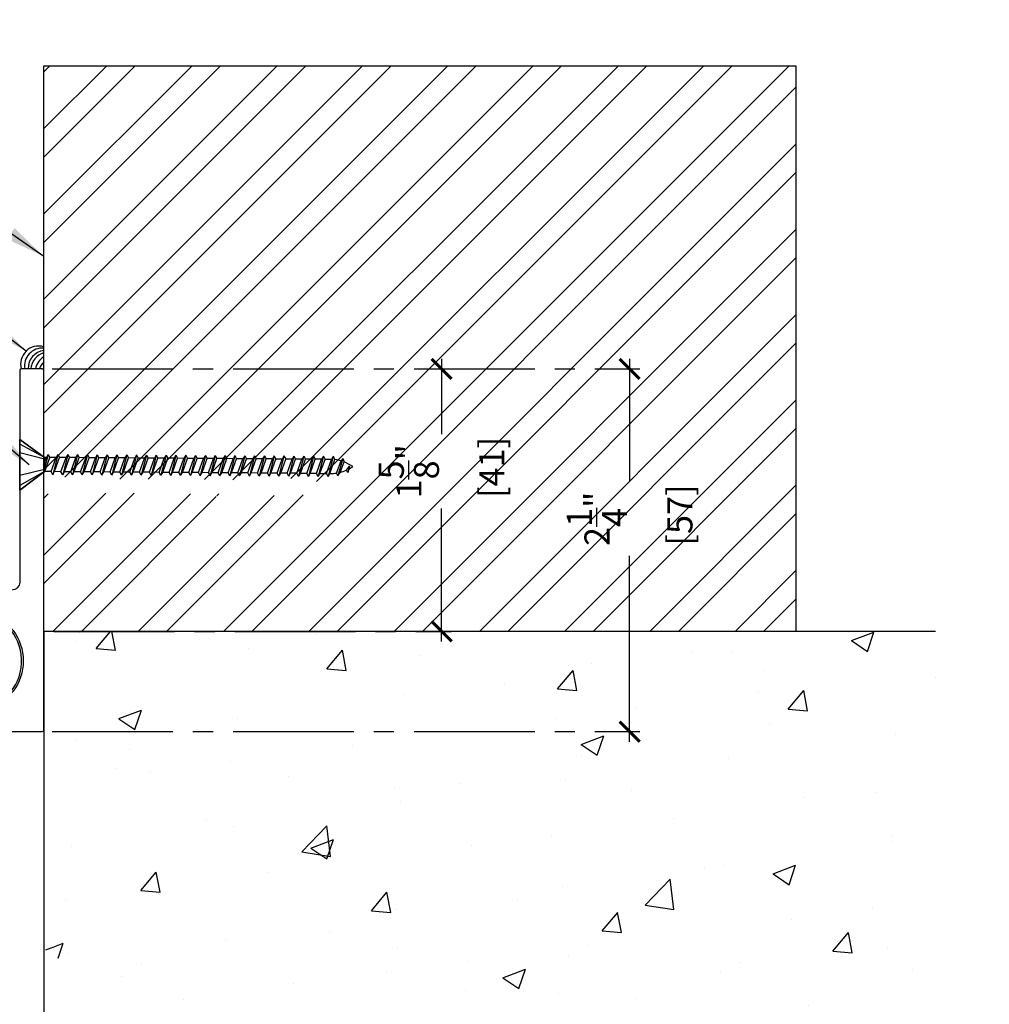
# Model space of a CAD drawing. Units: inches. Extents: x -101 to 17507638, y -59 to -11.
# Drawn here: x -88 to -82, y -54 to -47 of the extents above; entities that cross this region are included whole.
import ezdxf

# ---------------------------------------------------------------- set-up
doc = ezdxf.new("R2010")
doc.units = ezdxf.units.IN
doc.header["$MEASUREMENT"] = 0
doc.linetypes.add('CENTER2', pattern=[1.125, 0.75, -0.125, 0.125, -0.125])
for name, color, linetype in [('A- Sheet Mtl.', 1, 'Continuous'), ('A-Det.hatch', 16, 'Continuous'), ('A-Dims', 8, 'Continuous'), ('A-Exg-Build', 9, 'Continuous'), ('PW-Dims', 8, 'Continuous'), ('PW-Ext-Small', 9, 'Continuous'), ('PW-Extruded Alum_Extrution', 3, 'Continuous'), ('PW-Hatch', 8, 'Continuous'), ('PW-Screws', 9, 'Continuous'), ('PW-Text & Arrows', 2, 'Continuous')]:
    doc.layers.add(name, color=color, linetype=linetype)
doc.layers.add('PW-Vport', color=5, linetype='Continuous', plot=False)
doc.styles.get("Standard").update_dxf_attribs({"font": 'ARIALN.TTF'})
doc.dimstyles.new('PW Dims', dxfattribs={"dimtxt": 0.125, "dimasz": 0.055, "dimexe": 0.0625, "dimexo": 0.0625, "dimgap": 0.0625, "dimtad": 0, "dimdec": 5, "dimzin": 3, "dimdsep": 46, "dimlunit": 4, "dimtxsty": 'Standard', "dimblk": 'ARCHTICK', "dimcen": 0.09, "dimdle": 0.0625, "dimclrd": 8, "dimclre": 8, "dimclrt": 2, "dimadec": 0, "dimazin": 0, "dimtfac": 1, "dimtdec": 5, "dimtofl": 0, "dimtmove": 0, "dimatfit": 3, "dimfxl": 1, "dimtolj": 1, "dimtzin": 0, "dimarcsym": 0})
doc.dimstyles.get("Standard").update_dxf_attribs({"dimtxt": 0.18, "dimasz": 0.18, "dimexe": 0.18, "dimexo": 0.0625, "dimgap": 0.09, "dimtad": 0, "dimtih": 1, "dimtoh": 1, "dimdec": 4, "dimzin": 0, "dimdsep": 46, "dimtxsty": 'Standard', "dimcen": 0.09, "dimadec": 0, "dimazin": 0, "dimtfac": 1, "dimtdec": 4, "dimtofl": 0, "dimtmove": 0, "dimatfit": 3, "dimfxl": 1, "dimtolj": 1, "dimtzin": 0, "dimarcsym": 0})

# ---------------------------------------------------------------- blocks, each defined once
blk = doc.blocks.new('DFGGHGH')
for points in [[(582.1123, 289.6856), (582.1123, 289.9993), (582.2675, 289.8884), (582.2675, 289.8884), (582.1123, 289.9993)], [(582.1123, 289.9993), (582.1123, 289.6856), (582.2675, 289.8001), (582.2675, 289.8001), (582.1123, 289.6856)]]:
    blk.add_lwpolyline(points)
at = {"layer": 'PW-Screws'}
for p, q in [((582.2675, 289.8884), (582.1123, 289.9713)), ((582.1123, 289.9181), (582.2675, 289.88)), ((582.2887, 289.9073), (582.2675, 289.8221)), ((582.278, 289.8883), (582.2675, 289.8884)), ((582.2675, 289.8585), (582.278, 289.8883)), ((582.268, 289.8004), (582.2992, 289.8882)), ((582.2887, 289.9073), (582.278, 289.8883)), ((582.2887, 289.9073), (582.2992, 289.8882)), ((582.3392, 289.8879), (582.2992, 289.8882)), ((582.308, 289.8001), (582.3392, 289.8879)), ((582.3499, 289.9069), (582.3184, 289.7809)), ((582.3291, 289.7999), (582.3603, 289.8878)), ((582.3499, 289.9069), (582.3392, 289.8879)), ((582.3499, 289.9069), (582.3603, 289.8878)), ((582.4003, 289.8875), (582.3603, 289.8878)), ((582.3691, 289.7997), (582.4003, 289.8875)), ((582.411, 289.9065), (582.3796, 289.7805)), ((582.3903, 289.7995), (582.4214, 289.8873)), ((582.411, 289.9065), (582.4003, 289.8875)), ((582.411, 289.9065), (582.4214, 289.8873)), ((582.4614, 289.8871), (582.4214, 289.8873)), ((582.4303, 289.7992), (582.4614, 289.8871)), ((582.4721, 289.9061), (582.4407, 289.7801)), ((582.4514, 289.7991), (582.4826, 289.8869)), ((582.4721, 289.9061), (582.4614, 289.8871)), ((582.4721, 289.9061), (582.4826, 289.8869)), ((582.5226, 289.8866), (582.4826, 289.8869)), ((582.4914, 289.7988), (582.5226, 289.8866)), ((582.5333, 289.9056), (582.5018, 289.7797)), ((582.5125, 289.7987), (582.5437, 289.8865)), ((582.5333, 289.9056), (582.5226, 289.8866)), ((582.5333, 289.9056), (582.5437, 289.8865)), ((582.5837, 289.8862), (582.5437, 289.8865)), ((582.5525, 289.7984), (582.5837, 289.8862)), ((582.5944, 289.9052), (582.563, 289.7793)), ((582.5737, 289.7983), (582.6048, 289.8861)), ((582.5944, 289.9052), (582.5837, 289.8862)), ((582.5944, 289.9052), (582.6048, 289.8861)), ((582.6448, 289.8858), (582.6048, 289.8861)), ((582.6137, 289.798), (582.6448, 289.8858)), ((582.6555, 289.9048), (582.6241, 289.7788)), ((582.6348, 289.7978), (582.666, 289.8857)), ((582.6555, 289.9048), (582.6448, 289.8858)), ((582.6555, 289.9048), (582.666, 289.8857)), ((582.706, 289.8854), (582.666, 289.8857)), ((582.6748, 289.7976), (582.706, 289.8854)), ((582.7167, 289.9044), (582.6852, 289.7784)), ((582.6959, 289.7974), (582.7271, 289.8852)), ((582.7167, 289.9044), (582.706, 289.8854)), ((582.7167, 289.9044), (582.7271, 289.8852)), ((582.7671, 289.885), (582.7271, 289.8852)), ((582.7359, 289.7971), (582.7671, 289.885)), ((582.7778, 289.904), (582.7464, 289.778)), ((582.7571, 289.797), (582.7882, 289.8848)), ((582.7778, 289.904), (582.7671, 289.885)), ((582.7778, 289.904), (582.7882, 289.8848)), ((582.8283, 289.8845), (582.7882, 289.8848)), ((582.7971, 289.7967), (582.8283, 289.8845)), ((582.8389, 289.9035), (582.8075, 289.7776)), ((582.8182, 289.7966), (582.8494, 289.8844)), ((582.8389, 289.9035), (582.8283, 289.8845)), ((582.8389, 289.9035), (582.8494, 289.8844)), ((582.8894, 289.8841), (582.8494, 289.8844)), ((582.8582, 289.7963), (582.8894, 289.8841)), ((582.9001, 289.9031), (582.8686, 289.7772)), ((582.8793, 289.7962), (582.9105, 289.884)), ((582.9001, 289.9031), (582.8894, 289.8841)), ((582.9001, 289.9031), (582.9105, 289.884)), ((582.9505, 289.8837), (582.9105, 289.884)), ((582.9193, 289.7959), (582.9505, 289.8837)), ((582.9612, 289.9027), (582.9298, 289.7767)), ((582.9405, 289.7957), (582.9716, 289.8836)), ((582.9612, 289.9027), (582.9505, 289.8837)), ((582.9612, 289.9027), (582.9716, 289.8836)), ((583.0117, 289.8833), (582.9716, 289.8836)), ((582.9805, 289.7955), (583.0117, 289.8833)), ((583.0223, 289.9023), (582.9909, 289.7763)), ((583.0016, 289.7953), (583.0328, 289.8831)), ((583.0223, 289.9023), (583.0117, 289.8833)), ((583.0223, 289.9023), (583.0328, 289.8831)), ((583.0728, 289.8829), (583.0328, 289.8831)), ((583.0416, 289.795), (583.0728, 289.8829)), ((583.0835, 289.9019), (583.052, 289.7759)), ((583.0627, 289.7949), (583.0939, 289.8827)), ((583.0835, 289.9019), (583.0728, 289.8829)), ((583.0835, 289.9019), (583.0939, 289.8827)), ((583.1339, 289.8824), (583.0939, 289.8827)), ((583.1027, 289.7946), (583.1339, 289.8824)), ((583.1446, 289.9014), (583.1132, 289.7755)), ((583.1239, 289.7945), (583.155, 289.8823)), ((583.1446, 289.9014), (583.1339, 289.8824)), ((583.1446, 289.9014), (583.155, 289.8823)), ((583.1951, 289.882), (583.155, 289.8823)), ((583.1639, 289.7942), (583.1951, 289.882)), ((583.2057, 289.901), (583.1743, 289.7751)), ((583.185, 289.7941), (583.2162, 289.8819)), ((583.2057, 289.901), (583.1951, 289.882)), ((583.2057, 289.901), (583.2162, 289.8819)), ((583.2562, 289.8816), (583.2162, 289.8819)), ((583.225, 289.7938), (583.2562, 289.8816)), ((583.2669, 289.9006), (583.2354, 289.7746)), ((583.2461, 289.7936), (583.2773, 289.8815)), ((583.2461, 289.7936), (583.2773, 289.8815)), ((583.2669, 289.9006), (583.2562, 289.8816)), ((583.2669, 289.9006), (583.2562, 289.8816)), ((583.2669, 289.9006), (583.2773, 289.8815)), ((583.2669, 289.9006), (583.2773, 289.8815)), ((583.3173, 289.8812), (583.2773, 289.8815)), ((583.2861, 289.7934), (583.3173, 289.8812)), ((583.328, 289.9002), (583.2966, 289.7742)), ((583.3073, 289.7932), (583.3384, 289.881)), ((583.328, 289.9002), (583.3173, 289.8812)), ((583.328, 289.9002), (583.3384, 289.881)), ((583.3785, 289.8808), (583.3384, 289.881)), ((583.3473, 289.7929), (583.3785, 289.8808)), ((583.3891, 289.8998), (583.3577, 289.7738)), ((583.3684, 289.7928), (583.3996, 289.8806)), ((583.3891, 289.8998), (583.3785, 289.8808)), ((583.3891, 289.8998), (583.3996, 289.8806)), ((583.4396, 289.8803), (583.3996, 289.8806)), ((583.4084, 289.7925), (583.4396, 289.8803)), ((583.4503, 289.8994), (583.4188, 289.7734)), ((583.4295, 289.7924), (583.4607, 289.8802)), ((583.4503, 289.8994), (583.4396, 289.8803)), ((583.4503, 289.8994), (583.4607, 289.8802)), ((583.5007, 289.8799), (583.4607, 289.8802)), ((583.4696, 289.7921), (583.5007, 289.8799)), ((583.5114, 289.8989), (583.48, 289.773)), ((583.4907, 289.792), (583.5218, 289.8798)), ((583.5114, 289.8989), (583.5007, 289.8799)), ((583.5114, 289.8989), (583.5218, 289.8798)), ((583.5619, 289.8795), (583.5218, 289.8798)), ((583.5307, 289.7917), (583.5619, 289.8795)), ((583.5725, 289.8985), (583.5411, 289.7725)), ((583.5518, 289.7915), (583.583, 289.8794)), ((583.5725, 289.8985), (583.5619, 289.8795)), ((583.5725, 289.8985), (583.583, 289.8794)), ((583.623, 289.8791), (583.583, 289.8794)), ((583.5918, 289.7913), (583.623, 289.8791)), ((583.6337, 289.8981), (583.6022, 289.7721)), ((583.6129, 289.7911), (583.6441, 289.8789)), ((583.6337, 289.8981), (583.623, 289.8791)), ((583.6337, 289.8981), (583.6441, 289.8789)), ((583.6841, 289.8787), (583.6441, 289.8789)), ((583.653, 289.7908), (583.6841, 289.8787)), ((583.6948, 289.8977), (583.6634, 289.7717)), ((583.6741, 289.7907), (583.7052, 289.8785)), ((583.6948, 289.8977), (583.6841, 289.8787)), ((583.6948, 289.8977), (583.7052, 289.8785)), ((583.7453, 289.8783), (583.7052, 289.8785)), ((583.7141, 289.7904), (583.7453, 289.8783)), ((583.7559, 289.8973), (583.7245, 289.7713)), ((583.7559, 289.8973), (583.7453, 289.8783)), ((583.7559, 289.8973), (583.7664, 289.8781)), ((583.8171, 289.8968), (583.7856, 289.7709)), ((583.8171, 289.8968), (583.8064, 289.8778)), ((583.8171, 289.8968), (583.8275, 289.8777)), ((583.8782, 289.8964), (583.8468, 289.7704)), ((583.8782, 289.8964), (583.8675, 289.8774)), ((583.8782, 289.8964), (583.8886, 289.8773)), ((583.9393, 289.896), (583.9079, 289.77)), ((583.9393, 289.896), (583.9287, 289.877)), ((583.9393, 289.896), (583.9498, 289.8768)), ((584.0005, 289.8956), (583.969, 289.7696)), ((584.0005, 289.8956), (583.9898, 289.8766)), ((584.0005, 289.8956), (584.0109, 289.8764)), ((584.0616, 289.8952), (584.0302, 289.7692)), ((584.0616, 289.8952), (584.0509, 289.8762)), ((584.0616, 289.8952), (584.0715, 289.8745)), ((584.1227, 289.8819), (584.0914, 289.7741)), ((584.1227, 289.8819), (584.1118, 289.8662)), ((584.1227, 289.8819), (584.1297, 289.8601)), ((583.7352, 289.7903), (583.7664, 289.8781)), ((583.8064, 289.8778), (583.7664, 289.8781)), ((583.7752, 289.79), (583.8064, 289.8778)), ((583.7963, 289.7899), (583.8275, 289.8777)), ((583.8675, 289.8774), (583.8275, 289.8777)), ((583.8364, 289.7896), (583.8675, 289.8774)), ((583.8575, 289.7894), (583.8886, 289.8773)), ((583.9287, 289.877), (583.8886, 289.8773)), ((583.8975, 289.7892), (583.9287, 289.877)), ((583.9186, 289.789), (583.9498, 289.8768)), ((583.9898, 289.8766), (583.9498, 289.8768)), ((583.9586, 289.7887), (583.9898, 289.8766)), ((583.9797, 289.7886), (584.0109, 289.8764)), ((584.0446, 289.8762), (584.0109, 289.8764)), ((584.0198, 289.7883), (584.0509, 289.8762)), ((584.0409, 289.7882), (584.0715, 289.8745)), ((584.0819, 289.7909), (584.1118, 289.8662)), ((584.1043, 289.7954), (584.1297, 289.8601)), ((584.1443, 289.8091), (584.1629, 289.8342)), ((584.1629, 289.8342), (584.1526, 289.7938)), ((584.1526, 289.7938), (584.1632, 289.8186)), ((584.1632, 289.8186), (584.1629, 289.8342)), ((582.1123, 289.7788), (582.2675, 289.8157)), ((582.2675, 289.8001), (582.1123, 289.7137)), ((582.2675, 289.7994), (582.268, 289.8004)), ((582.308, 289.8001), (582.268, 289.8004)), ((582.3184, 289.7809), (582.308, 289.8001)), ((582.3184, 289.7809), (582.3291, 289.7999)), ((582.3691, 289.7997), (582.3291, 289.7999)), ((582.3796, 289.7805), (582.3691, 289.7997)), ((582.3796, 289.7805), (582.3903, 289.7995)), ((582.4303, 289.7992), (582.3903, 289.7995)), ((582.4407, 289.7801), (582.4303, 289.7992)), ((582.4407, 289.7801), (582.4514, 289.7991)), ((582.4914, 289.7988), (582.4514, 289.7991)), ((582.5018, 289.7797), (582.4914, 289.7988)), ((582.5018, 289.7797), (582.5125, 289.7987)), ((582.5525, 289.7984), (582.5125, 289.7987)), ((582.563, 289.7793), (582.5525, 289.7984)), ((582.563, 289.7793), (582.5737, 289.7983)), ((582.6137, 289.798), (582.5737, 289.7983)), ((582.6241, 289.7788), (582.6137, 289.798)), ((582.6241, 289.7788), (582.6348, 289.7978)), ((582.6748, 289.7976), (582.6348, 289.7978)), ((582.6852, 289.7784), (582.6748, 289.7976)), ((582.6852, 289.7784), (582.6959, 289.7974)), ((582.7359, 289.7971), (582.6959, 289.7974)), ((582.7464, 289.778), (582.7359, 289.7971)), ((582.7464, 289.778), (582.7571, 289.797)), ((582.7971, 289.7967), (582.7571, 289.797)), ((582.8075, 289.7776), (582.7971, 289.7967)), ((582.8075, 289.7776), (582.8182, 289.7966)), ((582.8582, 289.7963), (582.8182, 289.7966)), ((582.8686, 289.7772), (582.8582, 289.7963)), ((582.8686, 289.7772), (582.8793, 289.7962)), ((582.9193, 289.7959), (582.8793, 289.7962)), ((582.9298, 289.7767), (582.9193, 289.7959)), ((582.9298, 289.7767), (582.9405, 289.7957)), ((582.9805, 289.7955), (582.9405, 289.7957)), ((582.9909, 289.7763), (582.9805, 289.7955)), ((582.9909, 289.7763), (583.0016, 289.7953)), ((583.0416, 289.795), (583.0016, 289.7953)), ((583.052, 289.7759), (583.0416, 289.795)), ((583.052, 289.7759), (583.0627, 289.7949)), ((583.1027, 289.7946), (583.0627, 289.7949)), ((583.1132, 289.7755), (583.1027, 289.7946)), ((583.1132, 289.7755), (583.1239, 289.7945)), ((583.1639, 289.7942), (583.1239, 289.7945)), ((583.1743, 289.7751), (583.1639, 289.7942)), ((583.1743, 289.7751), (583.185, 289.7941)), ((583.225, 289.7938), (583.185, 289.7941)), ((583.2354, 289.7746), (583.225, 289.7938)), ((583.2354, 289.7746), (583.2461, 289.7936)), ((583.2861, 289.7934), (583.2461, 289.7936)), ((583.2966, 289.7742), (583.2861, 289.7934)), ((583.2966, 289.7742), (583.3073, 289.7932)), ((583.3473, 289.7929), (583.3073, 289.7932)), ((583.3577, 289.7738), (583.3473, 289.7929)), ((583.3577, 289.7738), (583.3684, 289.7928)), ((583.4084, 289.7925), (583.3684, 289.7928)), ((583.4188, 289.7734), (583.4084, 289.7925)), ((583.4188, 289.7734), (583.4295, 289.7924)), ((583.4696, 289.7921), (583.4295, 289.7924)), ((583.48, 289.773), (583.4696, 289.7921)), ((583.48, 289.773), (583.4907, 289.792)), ((583.5307, 289.7917), (583.4907, 289.792)), ((583.5411, 289.7725), (583.5307, 289.7917)), ((583.5411, 289.7725), (583.5518, 289.7915)), ((583.5918, 289.7913), (583.5518, 289.7915)), ((583.6022, 289.7721), (583.5918, 289.7913)), ((583.6022, 289.7721), (583.6129, 289.7911)), ((583.653, 289.7908), (583.6129, 289.7911)), ((583.6634, 289.7717), (583.653, 289.7908)), ((583.6634, 289.7717), (583.6741, 289.7907)), ((583.7141, 289.7904), (583.6741, 289.7907)), ((583.7245, 289.7713), (583.7141, 289.7904)), ((583.7245, 289.7713), (583.7352, 289.7903)), ((583.7752, 289.79), (583.7352, 289.7903)), ((583.7856, 289.7709), (583.7752, 289.79)), ((583.7856, 289.7709), (583.7963, 289.7899)), ((583.8364, 289.7896), (583.7963, 289.7899)), ((583.8468, 289.7704), (583.8364, 289.7896)), ((583.8468, 289.7704), (583.8575, 289.7894)), ((583.8975, 289.7892), (583.8575, 289.7894)), ((583.9079, 289.77), (583.8975, 289.7892)), ((583.9079, 289.77), (583.9186, 289.789)), ((583.9586, 289.7887), (583.9186, 289.789)), ((583.969, 289.7696), (583.9586, 289.7887)), ((583.969, 289.7696), (583.9797, 289.7886)), ((583.9797, 289.7886), (584.0198, 289.7883)), ((584.0302, 289.7692), (584.0198, 289.7883)), ((584.0302, 289.7692), (584.0409, 289.7882)), ((584.0409, 289.7882), (584.044, 289.7882)), ((584.0914, 289.7741), (584.0819, 289.7909)), ((584.0914, 289.7741), (584.1043, 289.7954)), ((584.1526, 289.7938), (584.1443, 289.8091))]:
    blk.add_line(p, q, dxfattribs=at)
for points in [[(582.1123, 289.6856), (582.1123, 289.9993)], [(582.2675, 289.8884), (582.2675, 289.8001)]]:
    blk.add_lwpolyline(points, dxfattribs=at)
for centre, start, end in [((584.043, 289.6344), 88.12566, 89.6066), ((584.043, 289.6344), 73.47327, 83.22574), ((584.0427, 289.6344), 54.48862, 68.99369), ((584.0454, 290.03), 299.07402, 304.72458), ((584.0457, 290.03), 269.6066, 278.6195), ((584.0457, 290.03), 284.01945, 294.05)]:
    blk.add_arc(centre, 0.2418, start, end, dxfattribs=at)
blk = doc.blocks.new('_ArchTick')
at = {"color": 0, "linetype": 'ByBlock', "const_width": 0.15}
blk.add_lwpolyline([(-0.5, -0.5), (0.5, 0.5)], dxfattribs=at)
blk = doc.blocks.new('*D37')
at = {"layer": 'Defpoints', "color": 0}
for p in [(-87.8718, -49.6142), (-87.8618, -51.2456), (-85.3885, -51.2456)]:
    blk.add_point(p, dxfattribs=at)
at = {"layer": 'PW-Dims', "color": 8, "lineweight": -2}
for p, q in [((-85.3885, -49.5517), (-85.3885, -50.0196)), ((-85.3885, -51.3081), (-85.3885, -50.4818))]:
    blk.add_line(p, q, dxfattribs=at)
at = {"layer": 'PW-Dims', "color": 8, "linetype": 'CENTER2', "lineweight": -2}
for p, q in [((-87.8093, -49.6142), (-85.326, -49.6142)), ((-87.7993, -51.2456), (-85.326, -51.2456))]:
    blk.add_line(p, q, dxfattribs=at)
at = {"layer": 'PW-Dims', "color": 8, "lineweight": -2, "xscale": 0.125, "yscale": 0.125, "zscale": 0.125}
for p, rotation in [((-85.3885, -49.6142), 90), ((-85.3885, -51.2456), 270)]:
    blk.add_blockref('_ArchTick', p, dxfattribs=dict(at, rotation=rotation))
at = {"layer": 'PW-Dims', "color": 2, "insert": (-85.3885, -50.2507), "char_height": 0.15625, "attachment_point": 5, "rotation": 90}
blk.add_mtext('\\A1;1{\\H1.000000x;\\S5/8;}"\\P [41]', dxfattribs=at)
blk = doc.blocks.new('gfgfg')
at = {"layer": 'PW-Extruded Alum_Extrution'}
for points in [[(1143.4966, 458.6942), (1143.3443, 458.6942)], [(1143.807, 458.3583), (1143.5105, 458.4202), (1143.5105, 458.6798)], [(1142.0699, 458.3993), (1141.6904, 458.3993), (1141.6212, 458.4442), (1140.8299, 458.4442), (1140.8299, 458.4055)], [(1140.8299, 458.4055), (1140.7099, 458.4055), (1140.8299, 458.3427), (1140.9912, 458.3259)], [(1142.0803, 458.3836), (1142.0699, 458.3993)], [(1142.0803, 458.3836), (1142.0906, 458.3993)]]:
    blk.add_lwpolyline(points, dxfattribs=at)
for points in [[(1143.3305, 458.6798), (1143.3305, 458.4638, -2.543221), (1143.3114, 458.4442), (1142.5394, 458.4442), (1142.4701, 458.3993), (1142.0906, 458.3993)], [(1140.9912, 458.3259), (1141.4224, 458.2703), (1141.5804, 458.1791), (1142.5801, 458.1791), (1142.7137, 458.2562), (1143.7866, 458.2568, -0.350301), (1143.8193, 458.2314)], [(1143.807, 458.3583, 0.397553), (1143.84, 458.3732, 0.059176), (1143.84, 458.3732, 0.888261)]]:
    blk.add_lwpolyline(points, format="xyb", dxfattribs=at)
for centre, radius, start, end in [((1143.345, 458.6797), 0.0145, 92.63909, 179.77714), ((1143.496, 458.6797), 0.0145, 0.22286, 87.36091), ((1144.1205, 458.26), 0.3025, 185.41086, 158.01983)]:
    blk.add_arc(centre, radius, start, end, dxfattribs=at)
blk = doc.blocks.new('*D40')
at = {"layer": 'Defpoints', "color": 0}
for p in [(-87.8718, -49.6142), (-84.2189, -49.6142), (-87.8718, -51.8692)]:
    blk.add_point(p, dxfattribs=at)
at = {"layer": 'PW-Dims', "color": 8, "lineweight": -2}
for p, q in [((-84.2189, -49.5517), (-84.2189, -50.315)), ((-84.2189, -51.9317), (-84.2189, -50.7772))]:
    blk.add_line(p, q, dxfattribs=at)
at = {"layer": 'PW-Dims', "color": 8, "linetype": 'CENTER2', "lineweight": -2}
for p, q in [((-87.8093, -49.6142), (-84.1564, -49.6142)), ((-87.8093, -51.8692), (-84.1564, -51.8692))]:
    blk.add_line(p, q, dxfattribs=at)
at = {"layer": 'PW-Dims', "color": 8, "lineweight": -2, "xscale": 0.125, "yscale": 0.125, "zscale": 0.125}
for p, rotation in [((-84.2189, -49.6142), 90), ((-84.2189, -51.8692), 270)]:
    blk.add_blockref('_ArchTick', p, dxfattribs=dict(at, rotation=rotation))
at = {"layer": 'PW-Dims', "color": 2, "insert": (-84.2189, -50.5461), "char_height": 0.15625, "attachment_point": 5, "rotation": 90}
blk.add_mtext('\\A1;2{\\H1.000000x;\\S1/4;}"\\P [57]', dxfattribs=at)

msp = doc.modelspace()

# ---------------------------------------------------------------- hatches: boundary and pattern name
at = {"layer": 'A-Det.hatch'}
h = msp.add_hatch(dxfattribs=at)
h.set_pattern_fill('ANSI32', color=256, style=0)
h.set_pattern_definition([(45, (0, -63.67305), (-0.265165, 0.265165), []), (45, (0.17678, -63.67305), (-0.265165, 0.265165), [])])
edge = h.paths.add_edge_path()
edge.add_line((-83.184884, -47.729169), (-87.861822, -47.729169))
edge.add_line((-87.861822, -47.729169), (-87.861822, -50.269983))
edge.add_line((-87.861822, -50.269983), (-87.847891, -50.295563))
edge.add_line((-87.847891, -50.295563), (-87.807873, -50.295838))
edge.add_line((-87.807873, -50.295838), (-87.797184, -50.276837))
edge.add_line((-87.797184, -50.276837), (-87.786757, -50.295983))
edge.add_line((-87.786757, -50.295983), (-87.74674, -50.296258))
edge.add_line((-87.74674, -50.296258), (-87.73605, -50.277257))
edge.add_line((-87.73605, -50.277257), (-87.725623, -50.296403))
edge.add_line((-87.725623, -50.296403), (-87.685606, -50.296678))
edge.add_line((-87.685606, -50.296678), (-87.674916, -50.277677))
edge.add_line((-87.674916, -50.277677), (-87.664489, -50.296823))
edge.add_line((-87.664489, -50.296823), (-87.624472, -50.297097))
edge.add_line((-87.624472, -50.297097), (-87.613783, -50.278096))
edge.add_line((-87.613783, -50.278096), (-87.603355, -50.297242))
edge.add_line((-87.603355, -50.297242), (-87.563338, -50.297517))
edge.add_line((-87.563338, -50.297517), (-87.552649, -50.278516))
edge.add_line((-87.552649, -50.278516), (-87.542221, -50.297662))
edge.add_line((-87.542221, -50.297662), (-87.502204, -50.297937))
edge.add_line((-87.502204, -50.297937), (-87.491515, -50.278936))
edge.add_line((-87.491515, -50.278936), (-87.481088, -50.298082))
edge.add_line((-87.481088, -50.298082), (-87.44107, -50.298357))
edge.add_line((-87.44107, -50.298357), (-87.430381, -50.279356))
edge.add_line((-87.430381, -50.279356), (-87.419954, -50.298502))
edge.add_line((-87.419954, -50.298502), (-87.379937, -50.298777))
edge.add_line((-87.379937, -50.298777), (-87.369247, -50.279776))
edge.add_line((-87.369247, -50.279776), (-87.35882, -50.298922))
edge.add_line((-87.35882, -50.298922), (-87.318803, -50.299196))
edge.add_line((-87.318803, -50.299196), (-87.308114, -50.280195))
edge.add_line((-87.308114, -50.280195), (-87.297686, -50.299341))
edge.add_line((-87.297686, -50.299341), (-87.257669, -50.299616))
edge.add_line((-87.257669, -50.299616), (-87.24698, -50.280615))
edge.add_line((-87.24698, -50.280615), (-87.236552, -50.299761))
edge.add_line((-87.236552, -50.299761), (-87.196535, -50.300036))
edge.add_line((-87.196535, -50.300036), (-87.185846, -50.281035))
edge.add_line((-87.185846, -50.281035), (-87.175419, -50.300181))
edge.add_line((-87.175419, -50.300181), (-87.135401, -50.300456))
edge.add_line((-87.135401, -50.300456), (-87.124712, -50.281455))
edge.add_line((-87.124712, -50.281455), (-87.114285, -50.300601))
edge.add_line((-87.114285, -50.300601), (-87.074267, -50.300875))
edge.add_line((-87.074267, -50.300875), (-87.063578, -50.281874))
edge.add_line((-87.063578, -50.281874), (-87.053151, -50.30102))
edge.add_line((-87.053151, -50.30102), (-87.013134, -50.301295))
edge.add_line((-87.013134, -50.301295), (-87.002444, -50.282294))
edge.add_line((-87.002444, -50.282294), (-86.992017, -50.30144))
edge.add_line((-86.992017, -50.30144), (-86.952, -50.301715))
edge.add_line((-86.952, -50.301715), (-86.941311, -50.282714))
edge.add_line((-86.941311, -50.282714), (-86.930883, -50.30186))
edge.add_line((-86.930883, -50.30186), (-86.890866, -50.302135))
edge.add_line((-86.890866, -50.302135), (-86.880177, -50.283134))
edge.add_line((-86.880177, -50.283134), (-86.869749, -50.30228))
edge.add_line((-86.869749, -50.30228), (-86.829732, -50.302554))
edge.add_line((-86.829732, -50.302554), (-86.819043, -50.283553))
edge.add_line((-86.819043, -50.283553), (-86.808616, -50.302699))
edge.add_line((-86.808616, -50.302699), (-86.768598, -50.302974))
edge.add_line((-86.768598, -50.302974), (-86.757909, -50.283973))
edge.add_line((-86.757909, -50.283973), (-86.747482, -50.303119))
edge.add_line((-86.747482, -50.303119), (-86.707464, -50.303394))
edge.add_line((-86.707464, -50.303394), (-86.696775, -50.284393))
edge.add_line((-86.696775, -50.284393), (-86.686348, -50.303539))
edge.add_line((-86.686348, -50.303539), (-86.646331, -50.303814))
edge.add_line((-86.646331, -50.303814), (-86.635641, -50.284813))
edge.add_line((-86.635641, -50.284813), (-86.625214, -50.303959))
edge.add_line((-86.625214, -50.303959), (-86.585197, -50.304233))
edge.add_line((-86.585197, -50.304233), (-86.574508, -50.285232))
edge.add_line((-86.574508, -50.285232), (-86.56408, -50.304378))
edge.add_line((-86.56408, -50.304378), (-86.524063, -50.304653))
edge.add_line((-86.524063, -50.304653), (-86.513374, -50.285652))
edge.add_line((-86.513374, -50.285652), (-86.502946, -50.304798))
edge.add_line((-86.502946, -50.304798), (-86.462929, -50.305073))
edge.add_line((-86.462929, -50.305073), (-86.45224, -50.286072))
edge.add_line((-86.45224, -50.286072), (-86.441813, -50.305218))
edge.add_line((-86.441813, -50.305218), (-86.401795, -50.305493))
edge.add_line((-86.401795, -50.305493), (-86.391106, -50.286492))
edge.add_line((-86.391106, -50.286492), (-86.380679, -50.305638))
edge.add_line((-86.380679, -50.305638), (-86.340661, -50.305912))
edge.add_line((-86.340661, -50.305912), (-86.329972, -50.286911))
edge.add_line((-86.329972, -50.286911), (-86.319545, -50.306057))
edge.add_line((-86.319545, -50.306057), (-86.279528, -50.306332))
edge.add_line((-86.279528, -50.306332), (-86.268838, -50.287331))
edge.add_line((-86.268838, -50.287331), (-86.258411, -50.306477))
edge.add_line((-86.258411, -50.306477), (-86.218394, -50.306752))
edge.add_line((-86.218394, -50.306752), (-86.207705, -50.287751))
edge.add_line((-86.207705, -50.287751), (-86.197808, -50.308391))
edge.add_arc((-86.226332, -50.548518), 0.241815, 73.473275, 83.225735, ccw=False)
edge.add_line((-86.157544, -50.316693), (-86.146659, -50.301004))
edge.add_line((-86.146659, -50.301004), (-86.139603, -50.322914))
edge.add_arc((-86.226651, -50.548518), 0.241815, 54.4886214, 68.9010156, ccw=False)
edge.add_arc((-86.223935, -50.152933), 0.241815, 299.1877706, 304.7245788, ccw=False)
edge.add_line((-86.106009, -50.364044), (-86.116696, -50.389129))
edge.add_line((-86.116696, -50.389129), (-86.125068, -50.373756))
edge.add_arc((-86.223615, -50.152933), 0.241815, 284.019452, 294.0499975, ccw=False)
edge.add_line((-86.165036, -50.387545), (-86.177967, -50.408775))
edge.add_line((-86.177967, -50.408775), (-86.187374, -50.392017))
edge.add_arc((-86.223615, -50.152933), 0.241815, 269.6066001, 278.619503, ccw=False)
edge.add_line((-86.225276, -50.394742), (-86.228449, -50.39472))
edge.add_line((-86.228449, -50.39472), (-86.239138, -50.413721))
edge.add_line((-86.239138, -50.413721), (-86.249565, -50.394575))
edge.add_line((-86.249565, -50.394575), (-86.289582, -50.394301))
edge.add_line((-86.289582, -50.394301), (-86.300272, -50.413302))
edge.add_line((-86.300272, -50.413302), (-86.310699, -50.394156))
edge.add_line((-86.310699, -50.394156), (-86.350716, -50.393881))
edge.add_line((-86.350716, -50.393881), (-86.361406, -50.412882))
edge.add_line((-86.361406, -50.412882), (-86.371833, -50.393736))
edge.add_line((-86.371833, -50.393736), (-86.41185, -50.393461))
edge.add_line((-86.41185, -50.393461), (-86.422539, -50.412462))
edge.add_line((-86.422539, -50.412462), (-86.432967, -50.393316))
edge.add_line((-86.432967, -50.393316), (-86.472984, -50.393041))
edge.add_line((-86.472984, -50.393041), (-86.483673, -50.412042))
edge.add_line((-86.483673, -50.412042), (-86.494101, -50.392896))
edge.add_line((-86.494101, -50.392896), (-86.534118, -50.392622))
edge.add_line((-86.534118, -50.392622), (-86.544807, -50.411623))
edge.add_line((-86.544807, -50.411623), (-86.555234, -50.392477))
edge.add_line((-86.555234, -50.392477), (-86.595252, -50.392202))
edge.add_line((-86.595252, -50.392202), (-86.605941, -50.411203))
edge.add_line((-86.605941, -50.411203), (-86.616368, -50.392057))
edge.add_line((-86.616368, -50.392057), (-86.656385, -50.391782))
edge.add_line((-86.656385, -50.391782), (-86.667075, -50.410783))
edge.add_line((-86.667075, -50.410783), (-86.677502, -50.391637))
edge.add_line((-86.677502, -50.391637), (-86.717519, -50.391362))
edge.add_line((-86.717519, -50.391362), (-86.728208, -50.410363))
edge.add_line((-86.728208, -50.410363), (-86.738636, -50.391217))
edge.add_line((-86.738636, -50.391217), (-86.778653, -50.390942))
edge.add_line((-86.778653, -50.390942), (-86.789342, -50.409943))
edge.add_line((-86.789342, -50.409943), (-86.79977, -50.390797))
edge.add_line((-86.79977, -50.390797), (-86.839787, -50.390523))
edge.add_line((-86.839787, -50.390523), (-86.850476, -50.409524))
edge.add_line((-86.850476, -50.409524), (-86.860903, -50.390378))
edge.add_line((-86.860903, -50.390378), (-86.900921, -50.390103))
edge.add_line((-86.900921, -50.390103), (-86.91161, -50.409104))
edge.add_line((-86.91161, -50.409104), (-86.922037, -50.389958))
edge.add_line((-86.922037, -50.389958), (-86.962055, -50.389683))
edge.add_line((-86.962055, -50.389683), (-86.972744, -50.408684))
edge.add_line((-86.972744, -50.408684), (-86.983171, -50.389538))
edge.add_line((-86.983171, -50.389538), (-87.023188, -50.389263))
edge.add_line((-87.023188, -50.389263), (-87.033878, -50.408264))
edge.add_line((-87.033878, -50.408264), (-87.044305, -50.389118))
edge.add_line((-87.044305, -50.389118), (-87.084322, -50.388844))
edge.add_line((-87.084322, -50.388844), (-87.095011, -50.407845))
edge.add_line((-87.095011, -50.407845), (-87.105439, -50.388699))
edge.add_line((-87.105439, -50.388699), (-87.145456, -50.388424))
edge.add_line((-87.145456, -50.388424), (-87.156145, -50.407425))
edge.add_line((-87.156145, -50.407425), (-87.166573, -50.388279))
edge.add_line((-87.166573, -50.388279), (-87.20659, -50.388004))
edge.add_line((-87.20659, -50.388004), (-87.217279, -50.407005))
edge.add_line((-87.217279, -50.407005), (-87.227706, -50.387859))
edge.add_line((-87.227706, -50.387859), (-87.267724, -50.387584))
edge.add_line((-87.267724, -50.387584), (-87.278413, -50.406585))
edge.add_line((-87.278413, -50.406585), (-87.28884, -50.387439))
edge.add_line((-87.28884, -50.387439), (-87.328858, -50.387165))
edge.add_line((-87.328858, -50.387165), (-87.339547, -50.406166))
edge.add_line((-87.339547, -50.406166), (-87.349974, -50.38702))
edge.add_line((-87.349974, -50.38702), (-87.389991, -50.386745))
edge.add_line((-87.389991, -50.386745), (-87.400681, -50.405746))
edge.add_line((-87.400681, -50.405746), (-87.411108, -50.3866))
edge.add_line((-87.411108, -50.3866), (-87.451125, -50.386325))
edge.add_line((-87.451125, -50.386325), (-87.461814, -50.405326))
edge.add_line((-87.461814, -50.405326), (-87.472242, -50.38618))
edge.add_line((-87.472242, -50.38618), (-87.512259, -50.385905))
edge.add_line((-87.512259, -50.385905), (-87.522948, -50.404906))
edge.add_line((-87.522948, -50.404906), (-87.533376, -50.38576))
edge.add_line((-87.533376, -50.38576), (-87.573393, -50.385486))
edge.add_line((-87.573393, -50.385486), (-87.584082, -50.404487))
edge.add_line((-87.584082, -50.404487), (-87.594509, -50.385341))
edge.add_line((-87.594509, -50.385341), (-87.634527, -50.385066))
edge.add_line((-87.634527, -50.385066), (-87.645216, -50.404067))
edge.add_line((-87.645216, -50.404067), (-87.655643, -50.384921))
edge.add_line((-87.655643, -50.384921), (-87.695661, -50.384646))
edge.add_line((-87.695661, -50.384646), (-87.70635, -50.403647))
edge.add_line((-87.70635, -50.403647), (-87.716777, -50.384501))
edge.add_line((-87.716777, -50.384501), (-87.756794, -50.384226))
edge.add_line((-87.756794, -50.384226), (-87.767484, -50.403227))
edge.add_line((-87.767484, -50.403227), (-87.777911, -50.384081))
edge.add_line((-87.777911, -50.384081), (-87.817928, -50.383807))
edge.add_line((-87.817928, -50.383807), (-87.828617, -50.402808))
edge.add_line((-87.828617, -50.402808), (-87.839045, -50.383662))
edge.add_line((-87.839045, -50.383662), (-87.861822, -50.383505))
edge.add_line((-87.861822, -50.383505), (-87.861822, -51.245638))
edge.add_line((-87.861822, -51.245638), (-83.184884, -51.245638))
edge.add_line((-83.184884, -51.245638), (-83.184884, -47.729169))
at = {"layer": 'A-Dims'}
h = msp.add_hatch(dxfattribs=at)
h.set_pattern_fill('AR-CONC', color=256, scale=0.2, style=0)
h.set_pattern_definition([(50, (-87.8618, -57.2456), (1.43452, -0.1255), [0.15, -1.65]), (355, (-87.8618, -57.2456), (-0.2775, 1.50438), [0.12, -1.32]), (100.451, (-87.7423, -57.2561), (1.15702, 1.37888), [0.12748, -1.40228]), (46.184, (-87.8618, -56.8456), (2.1345, -0.33104), [0.225, -2.475]), (96.636, (-87.684, -56.8732), (1.8693, 1.94824), [0.1912, -2.10343]), (351.184, (-87.8618, -56.8456), (1.8693, 1.94824), [0.18, -1.98]), (21, (-87.6618, -56.9456), (1.19381, -0.80524), [0.15, -1.65]), (326, (-87.6618, -56.9456), (0.48663, 1.4503), [0.12, -1.32]), (71.451, (-87.5623, -57.0127), (1.68045, 0.64506), [0.12748, -1.40228]), (37.5, (-87.8618, -57.24564), (0.02432, 0.665788), [0, -1.304, 0, -1.34, 0, -1.325]), (7.5, (-87.8618, -57.24564), (0.52614, 0.788823), [0, -0.764, 0, -1.274, 0, -0.505]), (327.5, (-88.3078, -57.24564), (1.067645, -0.04511), [0, -0.5, 0, -1.56, 0, -2.07]), (317.5, (-88.5078, -57.2456), (1.16637, 0.20021), [0, -0.65, 0, -1.036, 0, -1.47])])
h.paths.add_polyline_path([(-82.316426, -54.2228), (-81.982298, -54.161925), (-82.582741, -53.97923), (-82.316426, -53.954738), (-82.316426, -51.245638), (-87.861822, -51.245638), (-87.861822, -51.987388), (-87.861822, -53.196571), (-87.841861, -53.191091), (-87.844887, -53.188783), (-87.853485, -53.221679), (-87.847548, -53.227543), (-87.808214, -53.216744), (-87.815889, -53.210893), (-87.825844, -53.248981), (-87.819907, -53.254846), (-87.790489, -53.24677), (-87.798203, -53.276284), (-87.792266, -53.282149), (-87.762848, -53.274072), (-87.770563, -53.303587), (-87.764854, -53.309226), (-87.735437, -53.301149), (-87.743151, -53.330664), (-87.737214, -53.336528), (-87.707796, -53.328452), (-87.71551, -53.357967), (-87.709573, -53.363831), (-87.680155, -53.355755), (-87.687869, -53.385269), (-87.681932, -53.391134), (-87.652514, -53.383058), (-87.660229, -53.412572), (-87.654291, -53.418437), (-87.624874, -53.41036), (-87.632588, -53.439875), (-87.62665, -53.44574), (-87.597233, -53.437663), (-87.604947, -53.467178), (-87.599239, -53.472816), (-87.569821, -53.46474), (-87.577535, -53.494255), (-87.571598, -53.500119), (-87.54218, -53.492043), (-87.549895, -53.521557), (-87.543957, -53.527422), (-87.51454, -53.519345), (-87.522254, -53.54886), (-87.516546, -53.554499), (-87.487128, -53.546422), (-87.494842, -53.575937), (-87.488905, -53.581802), (-87.459487, -53.573725), (-87.467201, -53.60324), (-87.461264, -53.609104), (-87.431846, -53.601028), (-87.439561, -53.630543), (-87.433623, -53.636407), (-87.404206, -53.628331), (-87.41192, -53.657845), (-87.405982, -53.66371), (-87.376565, -53.655633), (-87.384279, -53.685148), (-87.378342, -53.691013), (-87.348924, -53.682936), (-87.356638, -53.712451), (-87.35093, -53.71809), (-87.321512, -53.710013), (-87.329226, -53.739528), (-87.323289, -53.745392), (-87.293871, -53.737316), (-87.302059, -53.768641), (-87.297453, -53.773191), (-87.268036, -53.765114), (-87.27575, -53.794629), (-87.269812, -53.800494), (-87.240395, -53.792417), (-87.248109, -53.821932), (-87.242172, -53.827797), (-87.212754, -53.81972), (-87.220468, -53.849235), (-87.214531, -53.855099), (-87.185113, -53.847023), (-87.192827, -53.876537), (-87.18689, -53.882402), (-87.157472, -53.874326), (-87.165187, -53.90384), (-87.159249, -53.909705), (-87.129832, -53.901628), (-87.137546, -53.931143), (-87.131608, -53.937008), (-87.102191, -53.928931), (-87.109905, -53.958446), (-87.103968, -53.964311), (-87.07455, -53.956234), (-87.082264, -53.985749), (-87.076327, -53.991614), (-87.046909, -53.983537), (-87.054623, -54.013052), (-87.048686, -54.018917), (-87.019268, -54.01084), (-87.026983, -54.040355), (-87.021045, -54.046219), (-86.991628, -54.038143), (-86.999342, -54.067658), (-86.993404, -54.073522), (-86.963987, -54.065446), (-86.971228, -54.09315), (-86.96529, -54.099014), (-86.935873, -54.090938), (-86.94406, -54.122263), (-86.939454, -54.126813), (-86.910037, -54.118736), (-86.917751, -54.148251), (-86.911814, -54.154116), (-86.882396, -54.146039), (-86.89011, -54.175554), (-86.884173, -54.181418), (-86.854755, -54.173342), (-86.862469, -54.202856), (-86.833052, -54.19478), (-86.840766, -54.224295), (-86.811348, -54.216218), (-86.819063, -54.245733, 0.03459112), (-86.810369, -54.262887), (-86.790757, -54.265346), (-86.802708, -54.277444, -0.02500767), (-86.77746, -54.333806), (-86.770433, -54.334264), (-86.756384, -54.398203, -0.04032098), (-86.922007, -54.325043), (-86.95513, -54.334137), (-86.947416, -54.304622), (-86.976834, -54.312699), (-86.96912, -54.283184), (-86.998537, -54.29126), (-86.990823, -54.261746), (-86.99676, -54.255881), (-87.026178, -54.263958), (-87.018464, -54.234443), (-87.024401, -54.228578), (-87.053819, -54.236655), (-87.046105, -54.20714), (-87.052042, -54.201275), (-87.079655, -54.208856), (-87.071941, -54.179342), (-87.076546, -54.174792), (-87.107769, -54.183364), (-87.100055, -54.15385), (-87.105992, -54.147985), (-87.13541, -54.156061), (-87.127695, -54.126547), (-87.133633, -54.120682), (-87.16305, -54.128759), (-87.155336, -54.099244), (-87.161274, -54.093379), (-87.190691, -54.101456), (-87.182977, -54.071941), (-87.188914, -54.066076), (-87.218332, -54.074153), (-87.210618, -54.044638), (-87.216555, -54.038773), (-87.245973, -54.04685), (-87.238259, -54.017335), (-87.244196, -54.01147), (-87.273614, -54.019547), (-87.265899, -53.990032), (-87.271837, -53.984168), (-87.301254, -53.992244), (-87.29354, -53.96273), (-87.299478, -53.956865), (-87.328895, -53.964941), (-87.321181, -53.935427), (-87.327118, -53.929562), (-87.356536, -53.937639), (-87.348822, -53.908124), (-87.354759, -53.902259), (-87.384177, -53.910336), (-87.376463, -53.880821), (-87.3824, -53.874956), (-87.411818, -53.883033), (-87.404103, -53.853518), (-87.410041, -53.847653), (-87.437653, -53.855234), (-87.429939, -53.82572), (-87.435647, -53.820081), (-87.465376, -53.828243), (-87.45758, -53.798417), (-87.463288, -53.792778), (-87.492706, -53.800855), (-87.484992, -53.77134), (-87.490929, -53.765476), (-87.520347, -53.773552), (-87.512633, -53.744037), (-87.51857, -53.738173), (-87.547988, -53.746249), (-87.540273, -53.716735), (-87.546211, -53.71087), (-87.575628, -53.718947), (-87.567914, -53.689432), (-87.573851, -53.683567), (-87.603269, -53.691644), (-87.595555, -53.662129), (-87.601492, -53.656264), (-87.63091, -53.664341), (-87.623196, -53.634826), (-87.628904, -53.629188), (-87.658322, -53.637264), (-87.650607, -53.607749), (-87.656545, -53.601885), (-87.685962, -53.609961), (-87.678248, -53.580447), (-87.683956, -53.574808), (-87.713685, -53.58297), (-87.705889, -53.553144), (-87.711597, -53.547505), (-87.741015, -53.555582), (-87.733301, -53.526067), (-87.739238, -53.520202), (-87.768656, -53.528279), (-87.760941, -53.498764), (-87.766879, -53.4929), (-87.796296, -53.500976), (-87.788582, -53.471461), (-87.79452, -53.465597), (-87.823937, -53.473673), (-87.816223, -53.444159), (-87.82216, -53.438294), (-87.851578, -53.446371), (-87.843864, -53.416856), (-87.849801, -53.410991), (-87.861822, -53.414291), (-87.861822, -57.245638), (-82.316426, -57.245638)])

# ---------------------------------------------------------------- linework, layer by layer
at = {"layer": 'A-Exg-Build'}
for points in [[(-87.861822, -51.05632), (-87.861822, -47.729169)], [(-82.316426, -51.245638), (-87.861822, -51.245638), (-87.861822, -57.245638), (-82.316426, -57.245638)]]:
    msp.add_lwpolyline(points, dxfattribs=at)
at = {"layer": 'PW-Ext-Small'}
msp.add_arc((-87.89384, -49.583972), 0.112121, 73.4073428, 195.6159952, dxfattribs=at)
at = {"layer": 'PW-Extruded Alum_Extrution'}
msp.add_lwpolyline([(-88.661822, -51.859154, 0.41421356), (-88.651822, -51.869154), (-87.871822, -51.869154, 0.41421356), (-87.861822, -51.859154), (-87.861822, -49.624154, 0.41421356), (-87.871822, -49.614154), (-88.001822, -49.614154, 0.41421356), (-88.011822, -49.624154), (-88.011822, -50.939154, -0.41421356), (-88.061822, -50.989154), (-88.651822, -50.989154, 0.41421356), (-88.661822, -50.999154), (-88.661822, -51.215534, 0.26794919), (-88.656822, -51.224195), (-88.580548, -51.268232, 0.40514502), (-88.567047, -51.264838, -3.51289394), (-88.567047, -51.59347, 0.40514502), (-88.580548, -51.590076), (-88.656822, -51.634113, 0.26794919), (-88.661822, -51.642774)], format="xyb", close=True, dxfattribs=at)
at = {"layer": 'PW-Hatch'}
for centre, start, end in [((-87.869823, -49.596546), 85.9080895, 189.0356365), ((-87.846833, -49.610262), 97.6827774, 181.9893808), ((-87.830779, -49.622892), 106.0738481, 175.5300976), ((-87.803294, -49.634322), 121.4674161, 169.6371829), ((-87.782744, -49.651043), 134.8532974, 160.5302803)]:
    msp.add_arc(centre, 0.112121, start, end, dxfattribs=at)
at = {"layer": 'PW-Vport'}
msp.add_lwpolyline([(-87.861822, -47.729169), (-83.184884, -47.729169), (-83.184884, -51.245638)], dxfattribs=at)

# ---------------------------------------------------------------- block references
at = {"layer": 'A- Sheet Mtl.', "rotation": 0.01539510609970346}
msp.add_blockref('gfgfg', (-1232.299117, -509.99651), dxfattribs=at)
at = {"layer": 'PW-Screws'}
msp.add_blockref('DFGGHGH', (-670.124117, -340.052747), dxfattribs=at)

# ---------------------------------------------------------------- dimensions: what is measured, and where the dimension line sits
at = {"layer": 'PW-Dims'}
for base, p1, p2, picture, middle in [((-85.38854, -51.245638), (-87.871822, -49.614154), (-87.861822, -51.245638), '*D37', (-85.38854, -50.25072)), ((-84.218905, -49.614154), (-87.871822, -51.869154), (-87.871822, -49.614154), '*D40', (-84.218905, -50.546132))]:
    dim = msp.add_linear_dim(base=base, p1=p1, p2=p2, angle=90, dimstyle='PW Dims', override={"dimtxt": 0.15625, "dimasz": 0.125, "dimpost": '\\X'}, dxfattribs=at)
    dim.commit()
    dim.dimension.update_dxf_attribs({"geometry": picture, "text_midpoint": middle, "dimtype": 160})

# ---------------------------------------------------------------- leaders
at = {"layer": 'PW-Text & Arrows', "color": 8}
for points in [[(-87.861822, -48.914965), (-89.991186, -47.443341), (-90.478621, -47.443341)], [(-87.972443, -49.504018), (-89.991186, -47.946611), (-90.478621, -47.946611)], [(-87.95232, -50.210257), (-89.991186, -48.49209), (-90.478621, -48.49209)]]:
    msp.add_leader(points, dimstyle='Standard', override={"dimasz": 0.25, "dimclrd": 8}, dxfattribs=at)

doc.saveas('drawing.dxf')
